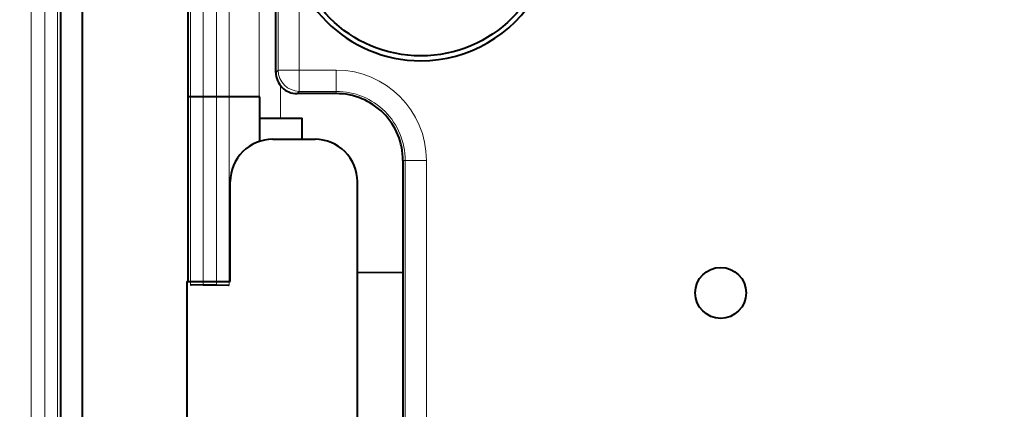
# Model space of a CAD drawing. Extents: x 56 to 556, y 16 to 408.
# Drawn here: x 98 to 110, y 84 to 88 of the extents above; entities that cross this region are included whole.
import ezdxf

# ---------------------------------------------------------------- set-up
doc = ezdxf.new("R2010")
doc.units = 0

msp = doc.modelspace()

# ---------------------------------------------------------------- linework, layer by layer
at = {"color": 7, "lineweight": 13, "ltscale": 0.413797}
msp.add_line((98.431328, 92.541924), (98.431328, 75.990044), dxfattribs=at)
at = {"color": 7, "lineweight": 13, "ltscale": 0.406202}
for p, q in [((98.592819, 76.141945), (98.592819, 92.390022)), ((98.742729, 76.141945), (98.742729, 92.390022))]:
    msp.add_line(p, q, dxfattribs=at)
at = {"color": 7, "lineweight": 40, "ltscale": 0.406202}
msp.add_line((98.781326, 76.141945), (98.781326, 92.390022), dxfattribs=at)
at = {"color": 7, "lineweight": 40, "ltscale": 0.390512}
msp.add_line((99.031326, 92.076233), (99.031326, 76.455734), dxfattribs=at)
at = {"color": 7, "lineweight": 40, "ltscale": 0.174631}
msp.add_line((100.281326, 92.076233), (100.281326, 85.090981), dxfattribs=at)
msp.add_line((100.281326, 92.076233), (100.281326, 85.090981), dxfattribs=at)
at = {"color": 7, "lineweight": 13, "ltscale": 0.17576}
for p, q in [((100.311188, 92.076233), (100.311188, 85.045853)), ((100.768921, 92.076233), (100.768921, 85.045853))]:
    msp.add_line(p, q, dxfattribs=at)
at = {"color": 7, "lineweight": 13, "ltscale": 0.175633}
for p, q in [((100.461105, 92.076233), (100.461105, 85.050903)), ((100.619011, 92.076233), (100.619011, 85.050903))]:
    msp.add_line(p, q, dxfattribs=at)
at = {"color": 7, "lineweight": 13, "ltscale": 0.091182}
msp.add_line((101.345917, 87.580421), (101.345917, 91.227707), dxfattribs=at)
at = {"color": 7, "lineweight": 40, "ltscale": 0.075972}
msp.add_line((101.31942, 87.553925), (101.31942, 90.592789), dxfattribs=at)
at = {"color": 7, "lineweight": 13, "ltscale": 0.025941}
msp.add_line((101.595764, 87.580421), (101.595764, 88.618073), dxfattribs=at)
at = {"color": 7, "lineweight": 13, "ltscale": 0.027307}
msp.add_line((101.122108, 87.265984), (101.122108, 88.358253), dxfattribs=at)
at = {"color": 7, "lineweight": 13, "ltscale": 0.000937}
for p, q in [((101.31942, 87.553925), (101.345917, 87.580421)), ((101.569275, 87.304077), (101.595764, 87.330574))]:
    msp.add_line(p, q, dxfattribs=at)
at = {"color": 7, "lineweight": 13, "ltscale": 0.006246}
for p, q in [((101.595764, 87.580421), (101.345917, 87.580421)), ((101.595764, 87.580421), (101.595764, 87.330574)), ((102.031326, 87.580421), (102.031326, 87.330574)), ((103.095764, 86.515984), (102.845917, 86.515984))]:
    msp.add_line(p, q, dxfattribs=at)
at = {"color": 7, "lineweight": 13, "ltscale": 0.010889}
for p, q in [((102.031326, 87.580421), (101.595764, 87.580421)), ((102.031326, 87.330574), (101.595764, 87.330574))]:
    msp.add_line(p, q, dxfattribs=at)
at = {"color": 7, "lineweight": 13, "ltscale": 0.009616}
msp.add_line((101.371956, 87.015984), (101.371956, 87.400604), dxfattribs=at)
at = {"color": 7, "lineweight": 40, "ltscale": 0.011551}
msp.add_line((102.031326, 87.304077), (101.569275, 87.304077), dxfattribs=at)
at = {"color": 7, "lineweight": 13, "ltscale": 0.000662}
for p, q in [((102.031326, 87.330574), (102.031326, 87.304077)), ((102.845917, 86.515984), (102.81942, 86.515984))]:
    msp.add_line(p, q, dxfattribs=at)
at = {"color": 7, "lineweight": 40, "ltscale": 0.02125}
msp.add_line((101.131325, 87.265984), (100.281326, 87.265984), dxfattribs=at)
at = {"color": 7, "lineweight": 40, "ltscale": 0.013076}
msp.add_line((101.131325, 86.74295), (101.131325, 87.265984), dxfattribs=at)
at = {"color": 7, "lineweight": 40, "ltscale": 0.0125}
for p, q in [((101.131325, 87.015984), (101.631325, 87.015984)), ((101.281326, 86.765984), (101.781326, 86.765984))]:
    msp.add_line(p, q, dxfattribs=at)
at = {"color": 7, "lineweight": 40, "ltscale": 0.006251}
msp.add_line((101.631325, 86.765961), (101.631325, 87.015984), dxfattribs=at)
at = {"color": 7, "lineweight": 40, "ltscale": 0.1125}
msp.add_line((102.81942, 86.515984), (102.81942, 82.015984), dxfattribs=at)
at = {"color": 7, "lineweight": 13, "ltscale": 0.1125}
for p, q in [((102.845917, 86.515984), (102.845917, 82.015984)), ((103.095764, 86.515984), (103.095764, 82.015984))]:
    msp.add_line(p, q, dxfattribs=at)
at = {"color": 7, "lineweight": 40, "ltscale": 0.029375}
msp.add_line((100.781326, 85.090981), (100.781326, 86.265984), dxfattribs=at)
at = {"color": 7, "lineweight": 40, "ltscale": 0.1}
msp.add_line((102.281326, 82.265984), (102.281326, 86.265984), dxfattribs=at)
at = {"color": 7, "lineweight": 40, "ltscale": 0.013453}
msp.add_line((102.81942, 85.190491), (102.281326, 85.195717), dxfattribs=at)
at = {"color": 7, "lineweight": 40, "ltscale": 0.04125}
msp.add_line((100.2687, 85.090981), (100.2687, 83.440987), dxfattribs=at)
at = {"color": 7, "lineweight": 40, "ltscale": 0.012816}
msp.add_line((100.2687, 85.090981), (100.781326, 85.090981), dxfattribs=at)
at = {"color": 7, "lineweight": 40, "ltscale": 0.003948}
msp.add_line((100.461105, 85.050903), (100.619011, 85.050903), dxfattribs=at)
at = {"color": 7, "lineweight": 40}
for points in [[(100.461105, 85.050903), (100.319511, 85.047394), (100.312469, 85.046371), (100.311188, 85.045853)], [(100.619011, 85.050903), (100.760605, 85.047394), (100.767639, 85.046371), (100.768921, 85.045853)]]:
    msp.add_lwpolyline(points, dxfattribs=at)
for centre, radius in [((133.281326, 84.265984), 39.301585), ((133.281326, 84.265984), 38.7), ((103.031326, 89.265984), 1.518132), ((106.569214, 84.95475), 0.3)]:
    msp.add_circle(centre, radius, dxfattribs=at)
for centre, radius, start, end in [((133.281326, 84.265984), 40.991117, 103.685618, 241.352115), ((133.281326, 84.265984), 36.861751, 180.000005, 48.233713), ((133.281326, 84.265984), 36.861751, 131.780113, 179.999995), ((103.031326, 89.265984), 1.575, 90.000003, 269.999997), ((103.031326, 89.265984), 1.575, 269.999997, 90.000003), ((133.281326, 84.265984), 36.349206, 195.770888, 7.290601), ((133.281326, 84.265984), 39.33999, 174.728233, 263.271769), ((101.569199, 87.553856), 0.249774, 179.9842, 270.015789), ((102.031326, 86.515984), 0.788096, 0, 90.000003), ((101.281326, 86.265984), 0.5, 90.000003, 180.000005), ((101.781326, 86.265984), 0.5, 0, 90.000003)]:
    msp.add_arc(centre, radius, start, end, dxfattribs=at)
at = {"color": 7, "lineweight": 13}
for centre, radius, start, end in [((133.281326, 84.265984), 40.990965, 103.685618, 241.352115), ((133.281326, 84.265984), 38.438098, 127.44062, 232.79539), ((133.281326, 84.265984), 36.611751, 131.868523, 48.131472), ((133.281326, 84.265984), 40.318436, 174.469642, 263.53036), ((133.281326, 84.265984), 39.81874, 174.719476, 263.280526), ((133.281326, 84.265984), 39.451585, 174.72617, 263.273825), ((133.281326, 84.265984), 38.188136, 174.592052, 232.55938), ((102.031326, 86.515984), 1.064439, 0.000007, 90.000003), ((102.031326, 86.515984), 0.814592, 0, 90.000003)]:
    msp.add_arc(centre, radius, start, end, dxfattribs=at)
msp.add_ellipse((101.595764, 87.580421), major_axis=(-0.176773, 0.176773), ratio=0.998783, start_param=0.786007151, end_param=2.355585503, dxfattribs=at)

doc.saveas('drawing.dxf')
